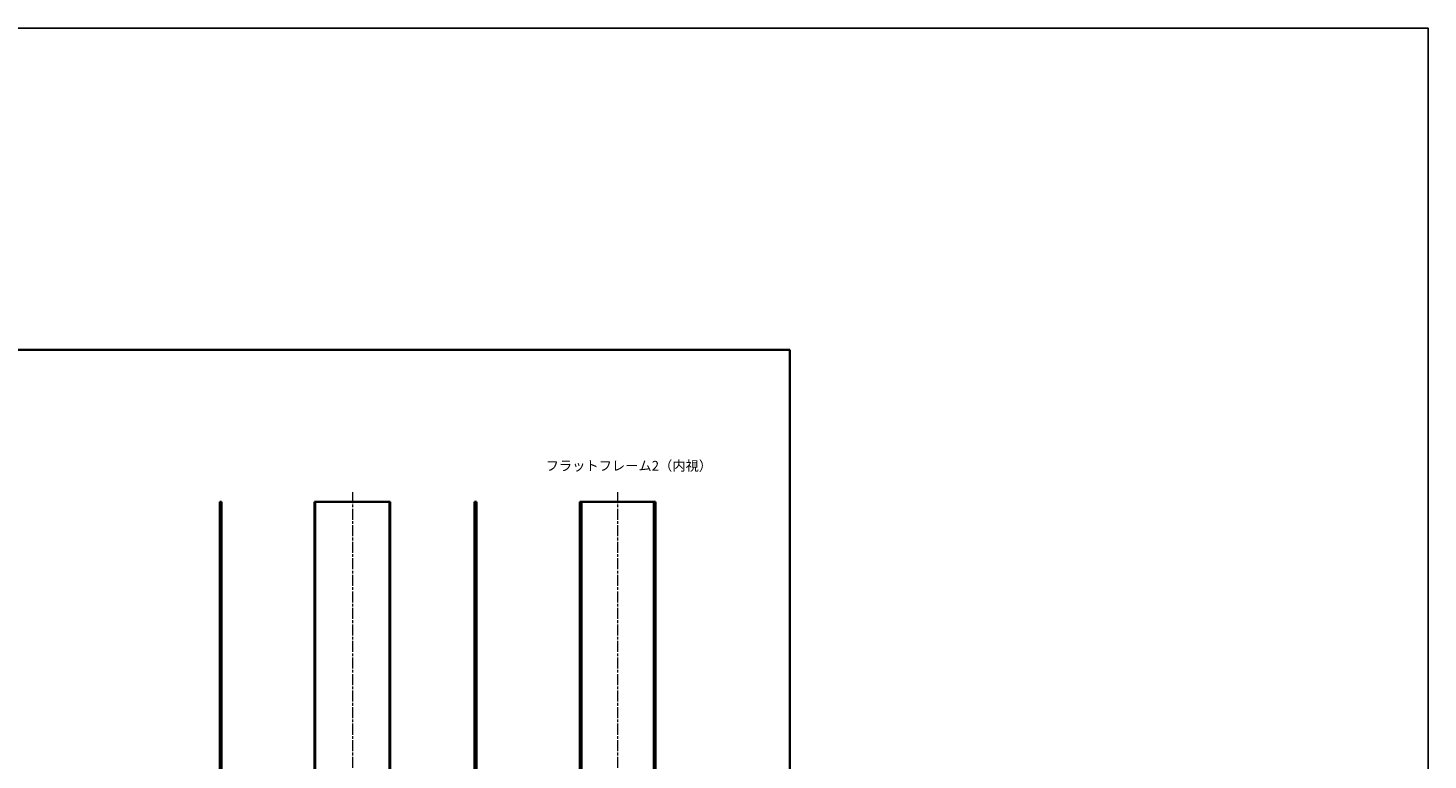
# Model space of a CAD drawing. Units: millimetres. Extents: x -50 to 7754, y -50 to 5841.
# Drawn here: x 5141 to 6582, y 2589 to 3341 of the extents above; entities that cross this region are included whole.
import ezdxf

# ---------------------------------------------------------------- set-up
doc = ezdxf.new("R2010")
doc.units = ezdxf.units.MM
doc.header["$LTSCALE"] = 2
doc.linetypes.add('CHAIN', pattern=[0.3543, 0.2362, -0.0295, 0.0591, -0.0295])
for name, color, linetype, lineweight in [('Border (ISO)', 7, 'Continuous', 35), ('Centerline (ISO)', 131, 'Continuous', 18), ('Symbol (ISO)', 7, 'Continuous', 18), ('Visible (ISO)', 7, 'Continuous', 35), ('Visible Narrow (ISO)', 7, 'Continuous', 25)]:
    doc.layers.add(name, color=color, linetype=linetype, lineweight=lineweight)
doc.styles.add('Note Text (TK)', font='txt')

# ---------------------------------------------------------------- blocks, each defined once
blk = doc.blocks.new('図面枠 tk図枠')
at = {"layer": 'Border (ISO)'}
for p, q in [((14.5, 289), (405.5, 289)), ((405.5, 289), (405.5, 8))]:
    blk.add_line(p, q, dxfattribs=at)

msp = doc.modelspace()

# ---------------------------------------------------------------- linework, layer by layer
at = {"color": 6}
msp.add_lwpolyline([(-50, 3341), (6581.5, 3341), (6581.5, 1836), (-50, 1836)], close=True, dxfattribs=at)
at = {"layer": 'Centerline (ISO)', "linetype": 'CHAIN', "ltscale": 23.990969}
for p, q in [((5474.7478, 2863.8472), (5474.7478, 2247.8472)), ((5747.716, 2863.8472), (5747.716, 2247.8472))]:
    msp.add_line(p, q, dxfattribs=at)
at = {"layer": 'Visible (ISO)'}
for p, q in [((5338.5653, 2853.8472), (5338.2653, 2853.8472)), ((5338.2653, 2257.8472), (5338.2653, 2853.8472)), ((5338.5653, 2853.8472), (5338.7653, 2853.8472)), ((5339.0653, 2853.8472), (5338.7653, 2853.8472)), ((5338.7653, 2257.8472), (5338.7653, 2853.8472)), ((5339.0653, 2853.8472), (5339.2653, 2853.8472)), ((5339.2653, 2853.8472), (5339.5153, 2853.8472)), ((5339.2653, 2257.8472), (5339.2653, 2853.8472)), ((5339.5153, 2853.8472), (5339.9653, 2853.8472)), ((5339.5153, 2257.8472), (5339.5153, 2853.8472)), ((5340.2653, 2853.8472), (5339.9653, 2853.8472)), ((5340.2653, 2257.8472), (5340.2653, 2853.8472)), ((5435.6978, 2853.8472), (5435.9478, 2853.8472)), ((5435.6978, 2257.8472), (5435.6978, 2853.8472)), ((5435.9478, 2853.8472), (5436.4478, 2853.8472)), ((5435.9478, 2257.8472), (5435.9478, 2853.8472)), ((5436.7478, 2853.8472), (5436.4478, 2853.8472)), ((5436.4478, 2257.8472), (5436.4478, 2853.8472)), ((5436.7478, 2853.8472), (5512.7478, 2853.8472)), ((5513.0478, 2853.8472), (5512.7478, 2853.8472)), ((5513.0478, 2853.8472), (5513.5478, 2853.8472)), ((5513.0478, 2257.8472), (5513.0478, 2853.8472)), ((5513.5478, 2853.8472), (5513.7978, 2853.8472)), ((5513.5478, 2257.8472), (5513.5478, 2853.8472)), ((5513.7978, 2257.8472), (5513.7978, 2853.8472)), ((5600.6498, 2853.8472), (5600.3498, 2853.8472)), ((5600.3498, 2257.8472), (5600.3498, 2853.8472)), ((5600.6498, 2853.8472), (5601.0998, 2853.8472)), ((5601.0998, 2853.8472), (5601.3498, 2853.8472)), ((5601.0998, 2257.8472), (5601.0998, 2853.8472)), ((5601.3498, 2853.8472), (5601.5498, 2853.8472)), ((5601.3498, 2257.8472), (5601.3498, 2853.8472)), ((5601.8498, 2853.8472), (5601.5498, 2853.8472)), ((5601.8498, 2257.8472), (5601.8498, 2853.8472)), ((5601.8498, 2853.8472), (5602.0498, 2853.8472)), ((5602.3498, 2853.8472), (5602.0498, 2853.8472)), ((5602.3498, 2257.8472), (5602.3498, 2853.8472)), ((5708.966, 2853.8472), (5708.666, 2853.8472)), ((5708.666, 2257.8472), (5708.666, 2853.8472)), ((5708.966, 2853.8472), (5709.416, 2853.8472)), ((5709.716, 2853.8472), (5709.416, 2853.8472)), ((5709.416, 2257.8472), (5709.416, 2853.8472)), ((5709.716, 2853.8472), (5709.916, 2853.8472)), ((5709.916, 2853.8472), (5710.166, 2853.8472)), ((5709.916, 2257.8472), (5709.916, 2853.8472)), ((5710.166, 2853.8472), (5710.416, 2853.8472)), ((5710.166, 2257.8472), (5710.166, 2853.8472)), ((5710.416, 2853.8472), (5785.016, 2853.8472)), ((5710.416, 2257.8472), (5710.416, 2853.8472)), ((5785.016, 2853.8472), (5785.266, 2853.8472)), ((5785.016, 2257.8472), (5785.016, 2853.8472)), ((5785.266, 2853.8472), (5785.516, 2853.8472)), ((5785.266, 2257.8472), (5785.266, 2853.8472)), ((5785.516, 2853.8472), (5785.716, 2853.8472)), ((5785.516, 2257.8472), (5785.516, 2853.8472)), ((5786.016, 2853.8472), (5785.716, 2853.8472)), ((5786.016, 2853.8472), (5786.466, 2853.8472)), ((5786.016, 2257.8472), (5786.016, 2853.8472)), ((5786.766, 2853.8472), (5786.466, 2853.8472)), ((5786.766, 2257.8472), (5786.766, 2853.8472))]:
    msp.add_line(p, q, dxfattribs=at)
at = {"layer": 'Visible Narrow (ISO)'}
for p, q in [((5338.5653, 2257.8472), (5338.5653, 2853.8472)), ((5339.0653, 2257.8472), (5339.0653, 2853.8472)), ((5339.9653, 2257.8472), (5339.9653, 2853.8472)), ((5436.7478, 2257.8472), (5436.7478, 2853.8472)), ((5512.7478, 2257.8472), (5512.7478, 2853.8472)), ((5600.6498, 2257.8472), (5600.6498, 2853.8472)), ((5601.5498, 2257.8472), (5601.5498, 2853.8472)), ((5602.0498, 2257.8472), (5602.0498, 2853.8472)), ((5708.966, 2257.8472), (5708.966, 2853.8472)), ((5709.716, 2257.8472), (5709.716, 2853.8472)), ((5785.716, 2257.8472), (5785.716, 2853.8472)), ((5786.466, 2257.8472), (5786.466, 2853.8472))]:
    msp.add_line(p, q, dxfattribs=at)

# ---------------------------------------------------------------- block references
at = {"xscale": 4, "yscale": 4, "zscale": 4}
msp.add_blockref('図面枠 tk図枠', (4303, 1854), dxfattribs=at)

# ---------------------------------------------------------------- texts
at = {"layer": 'Symbol (ISO)', "color": 7, "insert": (5673.6165, 2890.9551), "char_height": 10, "width": 151.052637, "attachment_point": 4, "line_spacing_factor": 1.5, "style": 'Note Text (TK)'}
msp.add_mtext('{\\fＭＳ Ｐゴシック|b0|i0;フラットフレーム2（内視）}', dxfattribs=at)

doc.saveas('drawing.dxf')
